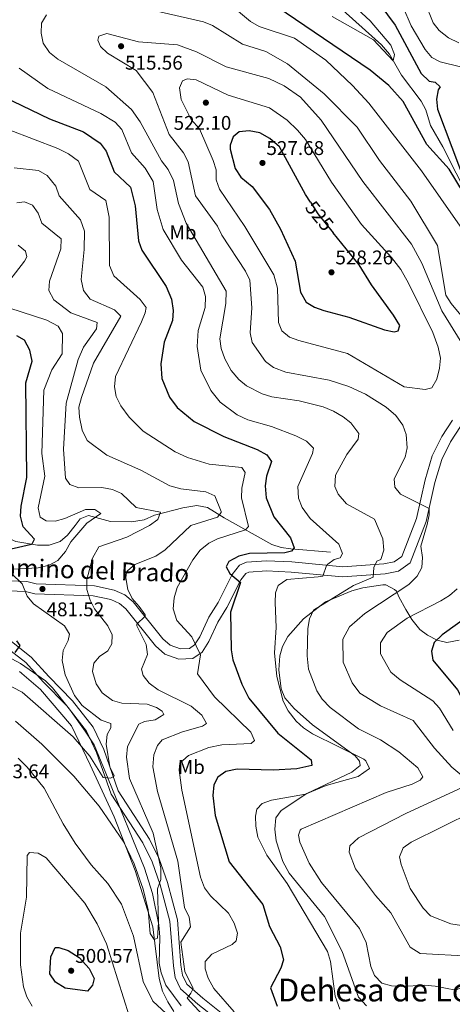
# Model space of a CAD drawing. Units: metres. Extents: x 587934 to 594894, y 4650332 to 4655047.
# Drawn here: x 591066 to 591284, y 4654224 to 4654722 of the extents above; entities that cross this region are included whole.
import ezdxf
from ezdxf.enums import TextEntityAlignment as Align

# ---------------------------------------------------------------- set-up
doc = ezdxf.new("R2010")
doc.units = ezdxf.units.M
doc.header["$MEASUREMENT"] = 0
doc.linetypes.add('DGN Style 3', pattern=[121.93132, 87.0938, -34.83752])
doc.linetypes.add('DGN Style 5', pattern=[60.96566, 26.12814, -34.83752])
for name, color, linetype, lineweight in [('Nivel 11', 7, 'Continuous', 0), ('Nivel 21', 7, 'Continuous', 0), ('Nivel 22', 7, 'Continuous', 0), ('Nivel 35', 7, 'Continuous', 0), ('Nivel 37', 7, 'Continuous', 0), ('Nivel 4', 7, 'Continuous', 0), ('Nivel 41', 7, 'Continuous', 0), ('Nivel 44', 7, 'Continuous', 0), ('Nivel 45', 7, 'Continuous', 0), ('Nivel 5', 7, 'Continuous', 0), ('Nivel 57', 7, 'Continuous', 0), ('Nivel 7', 7, 'Continuous', 0)]:
    doc.layers.add(name, color=color, linetype=linetype, lineweight=lineweight)
doc.styles.add('Style-Arial', font='txt')
doc.styles.add('Style-Arial Narrow', font='txt')
doc.styles.add('Style-Helvetica-Narrow-Oblique', font='txt')
doc.styles.add('Style-Times New Roman', font='txt')

# ---------------------------------------------------------------- blocks, each defined once
blk = doc.blocks.new('5PATER')
at = {"layer": 'Nivel 7', "linetype": 'Continuous', "lineweight": 0}
h = blk.add_hatch(color=51, dxfattribs=at)
edge = h.paths.add_edge_path()
edge.add_ellipse((0, 0), major_axis=(-1.1, -1.11), ratio=0.999422, start_angle=0, end_angle=360)

msp = doc.modelspace()

# ---------------------------------------------------------------- linework, layer by layer
at = {"layer": 'Nivel 11', "color": 142, "linetype": 'DGN Style 3', "lineweight": 13}
for points in [[(591295.19, 4654622.48, 499.42), (591292.84, 4654630.81, 499.22), (591279.43, 4654657.38, 497), (591273.17, 4654668.08, 496.56), (591270.75, 4654676.02, 496.34), (591268.51, 4654680.5, 496.34), (591258.47, 4654693.51, 494.85), (591252.47, 4654704.2, 494.26), (591248.37, 4654708.83, 494.08), (591225.7, 4654729.24, 491.53)], [(591222.6, 4654452.6, 503.07), (591202.61, 4654454.28, 499.14), (591197.7, 4654454.94, 498.37), (591192.97, 4654456.4, 497.38), (591168.92, 4654469.94, 489.99), (591160.46, 4654475.07, 488.38), (591155.18, 4654476.18, 487.3), (591148.13, 4654474.98, 485.95), (591133.7, 4654471.24, 484.38), (591128.47, 4654468.92, 483.16), (591122.14, 4654467.98, 481.71), (591111.54, 4654468.06, 480.59), (591100.4, 4654471.04, 478.83), (591096.26, 4654469.34, 477.48), (591093.71, 4654466.13, 476.52), (591089.88, 4654461.18, 477.1), (591086.19, 4654457.91, 476.46), (591080.54, 4654456.08, 475.63), (591074.68, 4654456.13, 474.4), (591063.75, 4654458.03, 472.99), (591051.16, 4654463.27, 470.7)], [(591052.31, 4654403.72, 474.36), (591066.01, 4654396.38, 474.94), (591078.69, 4654387.57, 475.51), (591082.24, 4654384.08, 475.88), (591090.86, 4654373.31, 477.12), (591098.7, 4654362.09, 477.62), (591103.21, 4654355.17, 478.79), (591110.4, 4654338.06, 480.13), (591128.65, 4654293, 481.8), (591132.83, 4654280.16, 482.83), (591135.93, 4654264.36, 484.75), (591136.52, 4654258.02, 485.33), (591136.17, 4654244.88, 486.29), (591137.05, 4654239.98, 486.58), (591139.53, 4654233.84, 487.05), (591147.25, 4654223.37, 487.76)]]:
    msp.add_polyline3d(points, dxfattribs=at)
at = {"layer": 'Nivel 21', "color": 7, "linetype": 'DGN Style 3', "lineweight": 0}
for points in [[(591288.34, 4654516.1, 518.36), (591283.36, 4654508.4, 518.17), (591278.82, 4654499.41, 517.2), (591275.4, 4654487.76, 516.24), (591271.01, 4654468.15, 513.93), (591262.85, 4654447.23, 512.2), (591256.97, 4654442.94, 511.43), (591250.26, 4654441.57, 510.66), (591228.75, 4654440.12, 507.01), (591202.71, 4654442.52, 502.77), (591190.4, 4654443.08, 501.75), (591181.4, 4654442.48, 500.66), (591179.92, 4654441.84, 500.08), (591177.34, 4654438.56, 499.66), (591170.35, 4654424.58, 498.54), (591165.73, 4654417.29, 497.58), (591161.15, 4654407.37, 495.44), (591157.8, 4654402.1, 494.5), (591153.15, 4654398.78, 493.73), (591146.06, 4654398.51, 492.96), (591139.05, 4654401.13, 491.97), (591134.26, 4654405.29, 491.42), (591119.31, 4654423.89, 489.5), (591116.01, 4654426.57, 488.92), (591111.69, 4654428.58, 487.43), (591102.78, 4654430.56, 485.84), (591073.36, 4654431.57, 481.31), (591068.56, 4654432.63, 480.26), (591055.98, 4654433.13, 478.87)], [(591058.97, 4654409.4, 474.3), (591071.42, 4654399.6, 475.26), (591080.31, 4654389.77, 476.28), (591092.42, 4654377.51, 476.41), (591102.79, 4654364.11, 477.37), (591108.1, 4654352.87, 478.21), (591115.38, 4654331.98, 480.45), (591131.26, 4654307.62, 482.19), (591136.09, 4654297.62, 483.53), (591140.28, 4654285.7, 484.49), (591145.39, 4654266.9, 486.61), (591147.12, 4654244, 488.92), (591147.96, 4654238.86, 489.32), (591150.09, 4654234.35, 489.69), (591158.11, 4654227.22, 490.27), (591188.82, 4654203, 493.34)]]:
    msp.add_polyline3d(points, dxfattribs=at)
at = {"layer": 'Nivel 21', "color": 7, "linetype": 'Continuous', "lineweight": 0}
for points in [[(591284.35, 4654519.33, 518.36), (591278.92, 4654510.94, 518.17), (591274.05, 4654501.29, 517.2), (591270.45, 4654489.04, 516.24), (591266.11, 4654469.64, 513.93), (591258.63, 4654450.47, 512.2), (591254.86, 4654447.72, 511.43), (591249.57, 4654446.64, 510.66), (591228.81, 4654445.24, 507.01), (591203.06, 4654447.61, 502.77), (591190.34, 4654448.2, 501.75), (591180.19, 4654447.52, 500.66), (591176.71, 4654446.02, 500.08), (591173, 4654441.3, 499.66), (591165.9, 4654427.1, 498.54), (591161.23, 4654419.74, 497.58), (591156.66, 4654409.82, 495.44), (591154.02, 4654405.68, 494.5), (591151.43, 4654403.83, 493.73), (591146.89, 4654403.66, 492.96), (591141.71, 4654405.59, 491.97), (591137.96, 4654408.85, 491.42), (591122.95, 4654427.52, 489.5), (591118.74, 4654430.94, 488.92), (591113.34, 4654433.45, 487.43), (591103.43, 4654435.65, 485.84), (591074, 4654436.66, 481.31), (591069.22, 4654437.72, 480.26), (591056.08, 4654438.24, 478.87)], [(591057.03, 4654406.01, 474.3), (591068.77, 4654396.77, 475.26), (591077.51, 4654387.12, 476.28), (591089.51, 4654374.96, 476.41), (591099.48, 4654362.08, 477.37), (591104.52, 4654351.41, 478.21), (591111.89, 4654330.26, 480.45), (591127.89, 4654305.72, 482.19), (591132.52, 4654296.13, 483.53), (591136.59, 4654284.55, 484.49), (591141.57, 4654266.24, 486.61), (591143.29, 4654243.54, 488.92), (591144.24, 4654237.71, 489.32), (591146.93, 4654231.99, 489.69), (591155.63, 4654224.26, 490.27), (591186.48, 4654199.93, 493.34)]]:
    msp.add_polyline3d(points, dxfattribs=at)
at = {"layer": 'Nivel 22', "color": 30, "linetype": 'DGN Style 5', "lineweight": 30, "elevation": 525, "flags": 128}
msp.add_lwpolyline([(591212.49, 4654629.38), (591216.23, 4654623.54), (591223.99, 4654613.97)], dxfattribs=at)
at = {"layer": 'Nivel 35', "color": 92, "linetype": 'DGN Style 3', "lineweight": 0}
for points in [[(591240.88, 4654223.41, 507.07), (591236.82, 4654227.73, 507.07), (591228.63, 4654250.9, 507.07), (591219.57, 4654268.51, 506.7), (591201.71, 4654290.39, 506.5), (591198.59, 4654296.26, 506.3), (591195.19, 4654306.72, 506.11), (591194.55, 4654312.71, 505.94), (591195.07, 4654318.33, 506.11), (591197.72, 4654322.05, 505.92), (591210.77, 4654330.6, 504.87), (591233.39, 4654341.36, 503.99), (591237.68, 4654344.76, 504.38), (591237.31, 4654347.06, 504.76), (591235.19, 4654349.72, 504.76), (591213.56, 4654365.29, 505.14), (591204.29, 4654373.55, 505.15), (591199.63, 4654378.96, 505.15), (591197.67, 4654383.59, 505.15), (591196.56, 4654393.1, 505.34), (591197.08, 4654400.14, 505.34), (591198.34, 4654404.96, 505.49), (591201.1, 4654409.96, 505.83), (591209.09, 4654418.84, 506.69), (591220.17, 4654427.51, 507.65), (591233.47, 4654433.05, 508.99), (591238.94, 4654434.53, 509.38), (591249.05, 4654436.13, 511), (591250.68, 4654435.99, 511.3), (591255.05, 4654433.8, 512.8), (591255.99, 4654432.94, 513.42), (591257.25, 4654429.98, 517.08), (591260.64, 4654423.53, 519.19), (591263.77, 4654418.62, 519.38), (591267.76, 4654413.54, 521.5), (591271.6, 4654410.67, 522.94), (591276.58, 4654408.1, 524.96), (591281.34, 4654406.98, 526.11), (591287.73, 4654408.12, 526.12)], [(591065.54, 4654392.24, 475.45), (591076.14, 4654383.22, 476.44), (591091.75, 4654364.92, 478.21), (591101.31, 4654345.13, 479.84), (591113.38, 4654318.83, 480.82), (591124.07, 4654291.7, 483.19), (591132.95, 4654263.24, 485.14), (591136.17, 4654237.22, 487.78), (591137.83, 4654230.87, 487.99), (591140.41, 4654225.47, 488.2), (591143.5, 4654220.58, 488.6)]]:
    msp.add_polyline3d(points, dxfattribs=at)
at = {"layer": 'Nivel 4', "color": 30, "linetype": 'Continuous', "lineweight": 30, "flags": 128}
for points, elevation in [([(591243.14, 4654735.34), (591255.38, 4654718.79), (591268.42, 4654694.4), (591272.42, 4654690.46), (591275.49, 4654689.94), (591278.06, 4654687.68), (591277.05, 4654686.12), (591276.27, 4654681.39), (591276.69, 4654676.4), (591291.23, 4654638.02), (591289.81, 4654634.1), (591282.59, 4654646.02), (591271.34, 4654658.56), (591259.44, 4654680.3), (591252.16, 4654688.33), (591242.73, 4654696), (591195.59, 4654728.12)], 500), ([(591057.37, 4654682.79), (591080.75, 4654671.51), (591097.82, 4654664.86), (591106.32, 4654659.28), (591109.36, 4654655.14), (591113.44, 4654644.76), (591121.59, 4654636.91)], 500), ([(591212.49, 4654629.38), (591210.03, 4654633.2), (591196.9, 4654657.27), (591191.99, 4654661.52), (591186.94, 4654664.4), (591181.59, 4654665.44), (591176.61, 4654664.93), (591173.44, 4654662.43), (591171.91, 4654658.15), (591172, 4654656.12), (591174.55, 4654646.38), (591177.31, 4654641.96), (591183.14, 4654637.36), (591191.82, 4654625.75), (591197.46, 4654615.82), (591204.76, 4654599.53), (591207.59, 4654583.91), (591210.32, 4654578.96), (591214.55, 4654576.33), (591219.34, 4654574.6), (591231.9, 4654571.24), (591249.86, 4654564.88), (591254.75, 4654563.89), (591256.88, 4654564.46), (591257.72, 4654567.11), (591254.48, 4654572.37), (591243.34, 4654587.65), (591237.07, 4654597.81), (591223.99, 4654613.97)], 525), ([(591121.59, 4654636.91), (591124.05, 4654627.58), (591125.65, 4654609.78), (591127.41, 4654605.1), (591139.65, 4654586.87), (591142.32, 4654580.44), (591143.12, 4654574.6), (591142.79, 4654569.61), (591138.66, 4654558.69), (591136.91, 4654547.7), (591137.51, 4654540.26), (591141.35, 4654530.83), (591145.24, 4654525.73), (591153.77, 4654518.57), (591168.73, 4654510.93), (591185.55, 4654504.52), (591190.55, 4654501.79), (591192.93, 4654498.38), (591190.34, 4654491.02), (591189.69, 4654486.05), (591190.24, 4654480.01), (591193.97, 4654470.46), (591202.39, 4654459.87), (591204.34, 4654454.69), (591203.03, 4654453.11), (591199.67, 4654452.21), (591181.82, 4654451.88), (591176.3, 4654450.64), (591171.31, 4654447.88), (591169.99, 4654445.18), (591171.78, 4654441.88), (591177.2, 4654437.2), (591172.12, 4654422.32), (591172.47, 4654403.18), (591173.33, 4654398.26), (591177.93, 4654385.82), (591181.48, 4654378.78), (591196.11, 4654361.06), (591212.82, 4654347.74), (591213.15, 4654344.82), (591205.64, 4654343.1), (591193.7, 4654342.44), (591175.48, 4654342.96), (591169.85, 4654341.72), (591165.77, 4654338.92), (591163.79, 4654334.95), (591163.28, 4654329.68), (591164.37, 4654319.48), (591171.4, 4654296.06), (591188.45, 4654274.64), (591191.91, 4654263.39), (591197.17, 4654253.13), (591198.85, 4654246.67), (591197.63, 4654242.34), (591192.36, 4654232.4), (591195.78, 4654223.2)], 500), ([(591054.7, 4654452.77), (591071.56, 4654456.65), (591072.04, 4654456.86), (591073.07, 4654459.17), (591067.41, 4654465.32), (591066.15, 4654470.78), (591066.4, 4654475.77), (591069.32, 4654490.33), (591068.73, 4654538.09), (591071.93, 4654549.08), (591070.87, 4654554.7), (591068.1, 4654559.74), (591064.21, 4654561.9)], 475), ([(591390.36, 4654486.01), (591388.65, 4654486.96), (591383.63, 4654488.75), (591360.38, 4654492.91), (591355.67, 4654494.59), (591329.97, 4654507.83), (591318.58, 4654510.3), (591315.19, 4654509.66), (591311.77, 4654507.09), (591309.5, 4654502.76), (591307.58, 4654491.07), (591306.63, 4654473.64), (591299.79, 4654457.25), (591299.39, 4654451.87), (591304.01, 4654434.29), (591303.42, 4654429.33), (591301.08, 4654426.68), (591279.08, 4654410.86), (591274.96, 4654406.9), (591273.72, 4654402.55), (591274.42, 4654398), (591286.84, 4654383.04), (591294.65, 4654367.53), (591296.46, 4654365.48)], 525), ([(591063.3, 4654401.96), (591065.92, 4654405.36), (591064.25, 4654407.79)], 475), ([(591088.61, 4654232.33), (591083.73, 4654235.36), (591080.89, 4654239.47), (591081.39, 4654248.19), (591083.59, 4654252.83), (591085.47, 4654252.81), (591090.21, 4654251.26), (591095.76, 4654247.83), (591100.77, 4654242.31), (591103.28, 4654237.14), (591102.51, 4654233.84), (591099.87, 4654230.73), (591088.61, 4654232.33)], 500)]:
    msp.add_lwpolyline(points, dxfattribs=dict(at, elevation=elevation))
at = {"layer": 'Nivel 5', "color": 30, "linetype": 'Continuous', "lineweight": 0, "flags": 128}
for points, elevation in [([(591225.97, 4654736.56), (591242.67, 4654721.04), (591253.12, 4654708.68), (591255.01, 4654704.02), (591254.3, 4654700.78), (591244.35, 4654711.45), (591223.49, 4654723.12)], 495), ([(591106.99, 4654732.43), (591158.45, 4654720.53), (591163.07, 4654718.6), (591178.13, 4654709.14), (591189.95, 4654705.54), (591200.92, 4654699.35), (591219.51, 4654684.18), (591236.05, 4654667.34), (591247.35, 4654650.38), (591263.19, 4654629.97), (591276.75, 4654607.56), (591280.87, 4654582.44), (591283.53, 4654578.2), (591300.72, 4654557.48)], 510), ([(591288.08, 4654617.32), (591268.66, 4654645.26), (591242.08, 4654679.35), (591233.79, 4654688.33), (591220.37, 4654701.13), (591204.4, 4654712.24), (591186.61, 4654718.19), (591182.32, 4654720.75), (591172.05, 4654729.22)], 505), ([(591287.5, 4654709.82), (591282.32, 4654712.39), (591277.63, 4654716.09), (591274.59, 4654720.05), (591270.36, 4654730.48)], 510), ([(591259.18, 4654728.24), (591263.42, 4654718.51), (591270.56, 4654706.47), (591273.88, 4654702.52), (591278.04, 4654700.33), (591288.28, 4654697.83)], 505), ([(591258.56, 4654233.13), (591253.43, 4654233.48), (591248.6, 4654234.78), (591244.83, 4654238.67), (591242.98, 4654243.3), (591240.7, 4654255.39), (591237.37, 4654262.41), (591218.13, 4654285.67), (591211.94, 4654295.54), (591207.13, 4654306), (591206.42, 4654309.56), (591207.27, 4654312.09), (591207.87, 4654312.63), (591250.78, 4654331.24), (591263.99, 4654335.44), (591267.93, 4654337.36), (591269.25, 4654339.08), (591266.7, 4654343.68), (591257.19, 4654351.7), (591247.84, 4654357.82), (591236.83, 4654363.31), (591222.43, 4654374.17), (591218.47, 4654378.36), (591215.75, 4654382.56), (591211.59, 4654393.41), (591210.93, 4654400.28), (591211.19, 4654413.98), (591212.1, 4654418.92), (591214.1, 4654423.25), (591234.29, 4654435.81), (591244.25, 4654440.03), (591244.5, 4654444.77), (591246.02, 4654447.95), (591248.11, 4654448.88), (591249.55, 4654453.67), (591249.08, 4654459.23), (591244.93, 4654469.18), (591230.79, 4654476.96), (591226.54, 4654481.93), (591224.82, 4654485.8), (591225.26, 4654491.42), (591230.87, 4654501.99), (591236.65, 4654509.61), (591236.98, 4654512.57), (591232.91, 4654517.86), (591229.07, 4654521.03), (591224.15, 4654523.75), (591218.9, 4654525.99), (591206.89, 4654529.02), (591192.98, 4654531.08), (591188.18, 4654532.49), (591180.17, 4654536.66), (591176.3, 4654539.82), (591172.56, 4654544.38), (591169.23, 4654550.25), (591167.45, 4654555.42), (591166.84, 4654560.37), (591169.81, 4654578.27), (591169.99, 4654584.35), (591149.72, 4654618.86), (591145.84, 4654628.71), (591143.35, 4654640.34), (591140.59, 4654645.97), (591137.27, 4654650.33), (591126.56, 4654669.94), (591122.08, 4654676.15), (591109.18, 4654687.67), (591085.01, 4654701.62), (591080.69, 4654705.06), (591077.44, 4654709.67), (591076.46, 4654714.75), (591076.66, 4654719.78), (591079.24, 4654724.09)], 510), ([(591289.05, 4654558.08), (591278.98, 4654574.51), (591268.73, 4654598.5), (591263.66, 4654608.1), (591239.07, 4654639.78), (591217.93, 4654670.86), (591207.55, 4654682.5), (591199.24, 4654688.12), (591191.59, 4654691.87), (591169.96, 4654697.83), (591154.89, 4654705.36), (591145.4, 4654708.86), (591125.69, 4654710.45), (591109.62, 4654714.65), (591105.58, 4654713.26), (591105.08, 4654711.2), (591106.49, 4654708), (591110.05, 4654704.61), (591124.42, 4654695.85), (591132.96, 4654684.85), (591141.22, 4654663.57), (591148.43, 4654654.26), (591150.73, 4654649.82), (591154.52, 4654632.67), (591165.65, 4654617.28), (591167.77, 4654612.75), (591179.72, 4654594.56), (591181.89, 4654590.03), (591182.97, 4654576.06), (591182.02, 4654563.41), (591183.14, 4654558.53), (591189.85, 4654548.84), (591193.89, 4654545.91), (591200.07, 4654543.49), (591222.07, 4654539.52), (591231.92, 4654536.33), (591240.29, 4654532.46), (591250.86, 4654525.76), (591255.59, 4654521.65), (591259.21, 4654516.8), (591260.87, 4654512.08), (591261.47, 4654505.37), (591260.34, 4654500.51), (591254.81, 4654489.67), (591255.08, 4654485.42), (591258.05, 4654481.81), (591272.44, 4654474.67), (591272.54, 4654471.5), (591271.54, 4654466.61), (591268.34, 4654455.66), (591269.07, 4654449.9), (591268.8, 4654444.82), (591266.46, 4654440.4), (591262.28, 4654436.2), (591240.06, 4654421.51), (591232.28, 4654414.89), (591228.94, 4654408.63), (591229.05, 4654397.04), (591233.67, 4654386.57), (591237.56, 4654381.41), (591247.89, 4654374.88), (591264.42, 4654367.59), (591275.15, 4654353.58), (591284.03, 4654343.97), (591291.97, 4654337.14)], 515), ([(591065.33, 4654697.02), (591079.83, 4654686.87), (591106.64, 4654674.14), (591113.82, 4654669.84), (591117.18, 4654666.11), (591122.21, 4654654.29), (591129.06, 4654646.5), (591133.13, 4654639.79), (591135.07, 4654625.77), (591138.1, 4654615.54), (591147.45, 4654600.04), (591158.19, 4654586.52), (591159.59, 4654581.71), (591159.28, 4654576.2), (591155.74, 4654564.63), (591155.35, 4654556.42), (591157.09, 4654544.55)], 505), ([(591156.56, 4654666.46), (591152.36, 4654671.13), (591147.17, 4654681.24), (591146.43, 4654687.23), (591147.93, 4654690.76), (591150.27, 4654691.67), (591154.79, 4654691.16), (591170.97, 4654683.45), (591191.89, 4654677.09), (591200.73, 4654670.85), (591206.07, 4654665.83), (591210.11, 4654661.04), (591223.23, 4654639.45), (591238.29, 4654618.19), (591253.48, 4654601.36), (591258.12, 4654595.41), (591262.09, 4654588.54), (591274.32, 4654563.62), (591277.02, 4654556.16), (591278.15, 4654550.55), (591277.65, 4654545.58), (591276.42, 4654539.94), (591273.93, 4654535.63), (591270.47, 4654534.68), (591259.82, 4654536.13), (591231.29, 4654552.99), (591206.68, 4654559.54), (591201.89, 4654561.23), (591198.1, 4654564.46), (591196.44, 4654568.65), (591195.94, 4654585.9), (591193.96, 4654592.63), (591179.32, 4654617.1), (591166.6, 4654635.93), (591164.88, 4654640.7), (591164.84, 4654645.7), (591163.47, 4654650.52), (591156.56, 4654666.46)], 520), ([(591060.34, 4654665.95), (591084.88, 4654656.43), (591090.29, 4654653.79), (591095.33, 4654650.1), (591101.13, 4654635.76), (591109.22, 4654630.18), (591110.92, 4654621.74), (591111.06, 4654597.36), (591113.23, 4654592.24), (591126.58, 4654580.3), (591129.61, 4654576.23), (591129.11, 4654573.55), (591127.11, 4654568.97), (591114.07, 4654541.24), (591113.47, 4654536.12), (591114.41, 4654531.22), (591116.83, 4654526.43), (591120.95, 4654520.84), (591128.09, 4654513.77), (591144.25, 4654503.24), (591150.45, 4654500.39), (591161.38, 4654497.02), (591177.9, 4654495.31), (591179.52, 4654492.89), (591177.87, 4654484.99), (591177.77, 4654479.99), (591181.28, 4654465.6), (591179.69, 4654463.94), (591165.62, 4654459.38), (591161.13, 4654457.12), (591156.88, 4654453.6), (591153.18, 4654448.64), (591145.21, 4654434.71), (591143.75, 4654429.56), (591143.21, 4654423.99), (591145.05, 4654417.98), (591152.7, 4654409.8), (591156.93, 4654400.73), (591155.4, 4654391.03), (591164.13, 4654379.45), (591182.47, 4654361.63), (591184.23, 4654357.38), (591182.64, 4654355.91), (591167.85, 4654355.24), (591161.14, 4654353.87), (591150.99, 4654349.84), (591146.62, 4654345.91), (591146.18, 4654342.48), (591147.5, 4654332.42), (591157.05, 4654288.38), (591159.08, 4654283.01), (591162.01, 4654278.95), (591171.18, 4654270.17), (591174.01, 4654265.14), (591175.68, 4654260.09), (591175.05, 4654256.17), (591172.93, 4654254.45), (591162.74, 4654249.54), (591159.38, 4654245.79), (591159.3, 4654242.15), (591160.87, 4654237.41), (591163.78, 4654232.21), (591174.04, 4654220.35)], 495), ([(591062.86, 4654646.76), (591075.1, 4654645.33), (591079.55, 4654642.88), (591083.96, 4654637.49), (591085.58, 4654632.54), (591096.46, 4654620.48), (591098.32, 4654614.75), (591098.28, 4654605.45), (591096.72, 4654590.37), (591097.94, 4654584.84), (591101.3, 4654580.44), (591113.62, 4654575.07), (591116.8, 4654571.79), (591102.91, 4654548.14), (591096.91, 4654530.78), (591095.59, 4654525.76), (591095.79, 4654520.77), (591097.25, 4654514.21), (591099.74, 4654509), (591109.71, 4654501.59), (591126.8, 4654494.08), (591141.56, 4654486.17), (591147.04, 4654484.53), (591159.76, 4654483.14), (591164.3, 4654481), (591167.42, 4654473.06), (591167.49, 4654472.62), (591165.5, 4654470.32), (591152.03, 4654466.06), (591139.18, 4654453.76), (591134.38, 4654450.64), (591123.84, 4654446.34), (591120.06, 4654443.1), (591119.66, 4654442.4), (591119.24, 4654439.56), (591120.23, 4654433.78), (591122.55, 4654429.19), (591126.03, 4654425.1), (591129, 4654421), (591129, 4654420.2), (591124.8, 4654416.2), (591124.9, 4654415.3), (591129.52, 4654405.86), (591130.29, 4654400.9), (591127.13, 4654393.43), (591128.09, 4654390.35), (591131.07, 4654386.32), (591135.66, 4654382.96), (591152.2, 4654374.71), (591157.63, 4654370.27), (591160.08, 4654366.06), (591157.99, 4654364.63), (591147.98, 4654361.88), (591137.61, 4654357.79), (591135.21, 4654354.85), (591133.37, 4654350.18), (591132.9, 4654344.16), (591135.32, 4654331.62), (591145.61, 4654296.49), (591148.96, 4654273.08), (591151.3, 4654268.21), (591151.89, 4654263.31), (591146.99, 4654255.51), (591149.09, 4654240.81), (591153.29, 4654232.21), (591152.05, 4654229.85), (591150.28, 4654227.3), (591171.84, 4654203.88)], 490), ([(591063.55, 4654367.22), (591076.92, 4654355.51), (591093.03, 4654339.36), (591105.81, 4654324.18), (591118.2, 4654306.14), (591123.52, 4654295.19), (591128.11, 4654282.31), (591130.54, 4654271.96), (591131.65, 4654259.94), (591133.66, 4654256.86), (591135.22, 4654257.52), (591135.85, 4654265.69), (591135.2, 4654282.54), (591136.92, 4654287.18), (591136.98, 4654293), (591133.11, 4654310.56), (591121.15, 4654338.31), (591119.58, 4654349.02), (591120.06, 4654354.42), (591125.86, 4654365.66), (591128.74, 4654366.98), (591134.15, 4654367.95), (591138.47, 4654370.63), (591137.68, 4654372.29), (591134.75, 4654374.13), (591130, 4654375.78), (591117.33, 4654376.22), (591112.55, 4654377.56), (591107.35, 4654381.52), (591104.37, 4654386.08), (591102.43, 4654392.32), (591103.14, 4654396.52), (591105.9, 4654399.81), (591110.18, 4654402.72), (591112.27, 4654406.2), (591112.38, 4654410.86), (591110.15, 4654415.32), (591103.44, 4654423.87), (591101.22, 4654428.35), (591099.59, 4654433.73), (591099.62, 4654438.73), (591102.49, 4654449.55), (591105.62, 4654455.27), (591119.81, 4654460.2), (591131.16, 4654466), (591135.42, 4654469.1), (591136.75, 4654472.76), (591124.45, 4654475.14), (591117.02, 4654482.22), (591112.46, 4654484.29), (591107.13, 4654485.19), (591095.62, 4654485), (591090.96, 4654486.76), (591088.72, 4654489.96), (591087.82, 4654504.66), (591089.14, 4654527.88), (591095.25, 4654549.92), (591097.92, 4654556.2), (591104.46, 4654565.45), (591104.72, 4654568.55), (591091.5, 4654573.47), (591082.87, 4654580.1), (591080.44, 4654584.78), (591080.66, 4654589.49), (591086.46, 4654605.82), (591086.66, 4654610.86), (591076.87, 4654618.86), (591075.07, 4654623.85), (591072.08, 4654627.85), (591068.08, 4654629.64), (591064.24, 4654629.1)], 485), ([(591064.9, 4654607.69), (591068.56, 4654604.61), (591069.35, 4654601.74), (591068.16, 4654599.57), (591057.81, 4654586.36)], 480), ([(591060.12, 4654575.96), (591079.45, 4654569.82), (591085.09, 4654566.7), (591087.34, 4654563.1), (591087.13, 4654552.72), (591081.83, 4654544.74), (591077.91, 4654534.41), (591076.87, 4654502.49), (591078.35, 4654491.04), (591074.96, 4654475), (591076.05, 4654470.31), (591079.06, 4654468.36), (591083.59, 4654468.23), (591088.4, 4654469.6), (591098.98, 4654474.18), (591103.69, 4654474.06), (591106.65, 4654472.12), (591099.54, 4654467.2), (591091.43, 4654457.75), (591088.84, 4654452.85), (591084.9, 4654448.41), (591080.5, 4654446.01), (591075.03, 4654444.7), (591062.28, 4654444.07)], 480), ([(591157.09, 4654544.55), (591162.28, 4654534.24), (591166.97, 4654528.42), (591175.58, 4654521.97), (591180.9, 4654519.42), (591192.78, 4654516.04), (591205.15, 4654511.41), (591210.56, 4654508.72), (591214.01, 4654505.05), (591213.55, 4654502.36), (591206.21, 4654485.79), (591206.44, 4654479.8), (591208.29, 4654475.18), (591212.32, 4654469.55), (591226.91, 4654456.55), (591228.71, 4654451.82), (591227.52, 4654449.68), (591224.53, 4654448.89), (591221.25, 4654446.59), (591220.61, 4654445.79), (591218.85, 4654440.39), (591216.48, 4654440.19), (591200.66, 4654438.76), (591196.19, 4654435.72), (591194.81, 4654432.08), (591194.64, 4654427.07), (591195.26, 4654414.45), (591194.35, 4654401.76), (591195.47, 4654389.8), (591198.7, 4654377.26), (591201.23, 4654372.44), (591205.32, 4654367.2), (591208.95, 4654363.75), (591213.63, 4654360.72), (591239.45, 4654348.01), (591240.47, 4654347.2), (591242.43, 4654343.26), (591236.58, 4654339.24), (591220.52, 4654334.62), (591210.07, 4654330.34), (591192.8, 4654327.22), (591188.08, 4654325.61), (591185.49, 4654322.75), (591184.76, 4654319.16), (591184.89, 4654314.16), (591185.98, 4654308.53), (591190.5, 4654299.53), (591200.83, 4654285.15), (591221.16, 4654250.87), (591222.63, 4654245.74), (591224.94, 4654228.32), (591227.3, 4654221.78)], 505), ([(591061.54, 4654441.82), (591066.97, 4654436.5), (591069.48, 4654430.3), (591072.69, 4654426.44), (591088.26, 4654415.42), (591090.82, 4654411.19), (591090.18, 4654407.87), (591087.7, 4654402.88), (591087.16, 4654397.88), (591088.64, 4654390.56), (591093.33, 4654380.12), (591097.23, 4654375.07), (591106.9, 4654367.65), (591111.74, 4654366.08), (591111.68, 4654363.85), (591109.9, 4654360.52), (591109.31, 4654355.54), (591111.19, 4654344.17), (591113.38, 4654339.52), (591113.24, 4654339.2), (591111.56, 4654338.45), (591107.75, 4654338.71), (591101.07, 4654349.56), (591092.7, 4654359.25), (591066.91, 4654381.77), (591057.56, 4654386.74)], 480), ([(591286.69, 4654434.02), (591282.81, 4654430.68), (591278.39, 4654428.02), (591261.39, 4654419.31), (591251.34, 4654412.02), (591247.91, 4654406.72), (591247.92, 4654401.17), (591253.08, 4654391.99), (591257.8, 4654388.04), (591274.31, 4654377.51), (591277.66, 4654373.8), (591284.54, 4654362.47)], 520), ([(591171.84, 4654203.88), (591171.88, 4654200.9), (591165.46, 4654202.91), (591155.79, 4654209.37), (591145.91, 4654214.72), (591141.77, 4654217.53), (591132.9, 4654225.73), (591128.1, 4654235.76), (591123.11, 4654258.64), (591117.17, 4654274.78), (591110.18, 4654285.26), (591101.85, 4654294.62), (591093.65, 4654305.64), (591087.57, 4654315.37), (591078.02, 4654333.34), (591069.43, 4654344), (591064.81, 4654348.49)], 490), ([(591289.58, 4654333.8), (591260.75, 4654320.56), (591236.78, 4654308.22), (591232.44, 4654304.28), (591232.06, 4654300.94), (591235.33, 4654292.53), (591245.32, 4654279.15), (591253.22, 4654270.39), (591262.92, 4654253), (591268.01, 4654249.88), (591292.97, 4654248.54)], 515), ([(591294.72, 4654321.5), (591263.47, 4654306.04), (591259.4, 4654303.21), (591257.56, 4654298.7), (591258.31, 4654294.76), (591262.91, 4654282.66), (591269.48, 4654272.72), (591273.12, 4654268.9), (591283.49, 4654264.79), (591304.13, 4654261.64)], 520), ([(591120.98, 4654218.41), (591109.46, 4654254.66), (591104.88, 4654264.84), (591098.49, 4654275.18), (591078.98, 4654298.11), (591075.06, 4654300.44), (591070.56, 4654300.89), (591069.52, 4654299.29), (591069.13, 4654278.28), (591066.13, 4654260.16), (591066.09, 4654244.18), (591067.65, 4654232.96), (591069.33, 4654227.91), (591071.97, 4654223.14)], 495), ([(591313.92, 4654220.69), (591303.68, 4654225.19), (591296.52, 4654231.08), (591293.97, 4654232.31), (591289.01, 4654232.78), (591286.05, 4654231.36), (591275.52, 4654233.33), (591270.08, 4654233.78), (591258.56, 4654233.13)], 510)]:
    msp.add_lwpolyline(points, dxfattribs=dict(at, elevation=elevation))
at = {"layer": 'Nivel 57', "color": 92, "linetype": 'DGN Style 3', "lineweight": 0}
for points in [[(591287.73, 4654408.12, 526.12), (591281.34, 4654406.98, 526.11), (591276.58, 4654408.1, 524.96), (591271.6, 4654410.67, 522.94), (591267.76, 4654413.54, 521.5), (591263.77, 4654418.62, 519.38), (591260.64, 4654423.53, 519.19), (591257.25, 4654429.98, 517.08), (591255.99, 4654432.94, 513.42), (591255.05, 4654433.8, 512.8), (591250.68, 4654435.99, 511.3), (591249.05, 4654436.13, 511), (591238.94, 4654434.53, 509.38), (591233.47, 4654433.05, 508.99), (591220.17, 4654427.51, 507.65), (591209.09, 4654418.84, 506.69), (591201.1, 4654409.96, 505.83), (591198.34, 4654404.96, 505.49), (591197.08, 4654400.14, 505.34), (591196.56, 4654393.1, 505.34), (591197.67, 4654383.59, 505.15), (591199.63, 4654378.96, 505.15), (591204.29, 4654373.55, 505.15), (591213.56, 4654365.29, 505.14), (591235.19, 4654349.72, 504.76), (591237.31, 4654347.06, 504.76), (591237.68, 4654344.76, 504.38), (591233.39, 4654341.36, 503.99), (591210.77, 4654330.6, 504.87), (591197.72, 4654322.05, 505.92), (591195.07, 4654318.33, 506.11), (591194.55, 4654312.71, 505.94), (591195.19, 4654306.72, 506.11), (591198.59, 4654296.26, 506.3), (591201.71, 4654290.39, 506.5), (591219.57, 4654268.51, 506.7), (591228.63, 4654250.9, 507.07), (591236.82, 4654227.73, 507.07), (591240.88, 4654223.41, 507.07)], [(591143.5, 4654220.58, 488.6), (591140.41, 4654225.47, 488.2), (591137.83, 4654230.87, 487.99), (591136.17, 4654237.22, 487.78), (591132.95, 4654263.24, 485.14), (591124.07, 4654291.7, 483.19), (591113.38, 4654318.83, 480.82), (591101.31, 4654345.13, 479.84), (591091.75, 4654364.92, 478.21), (591076.14, 4654383.22, 476.44), (591065.54, 4654392.24, 475.45)]]:
    msp.add_polyline3d(points, dxfattribs=at)

# ---------------------------------------------------------------- block references
at = {"layer": 'Nivel 7', "color": 51, "linetype": 'Continuous', "lineweight": 0}
for p in [(591116.88, 4654708.19, 515.56), (591159.71, 4654679.64, 522.1), (591188.3, 4654649.22, 527.68), (591223.16, 4654593.97, 528.26), (591077.17, 4654433.99, 481.52), (591091.67, 4654241.11, 500.57)]:
    msp.add_blockref('5PATER', p, dxfattribs=at)

# ---------------------------------------------------------------- texts
at = {"layer": 'Nivel 37', "color": 92, "linetype": 'Continuous', "lineweight": 0, "style": 'Style-Arial Narrow'}
for p in [(591148.16, 4654614.11, 508.38), (591152.35, 4654344.05, 496.33)]:
    msp.add_text('Mb', height=7, dxfattribs=at).set_placement(p, align=Align.MIDDLE_CENTER)
at = {"layer": 'Nivel 41', "color": 7, "linetype": 'Continuous', "lineweight": 0, "style": 'Style-Arial'}
for s, p in [('515.56', (591118.87, 4654696.35, 515.56)), ('522.10', (591143.42, 4654665.95, 522.1)), ('527.68', (591190.29, 4654653.22, 527.68)), ('528.26', (591225.15, 4654597.97, 528.26)), ('481.52', (591079.22, 4654420.2, 481.52)), ('493.64', (591051.41, 4654338.37, 493.64)), ('500.57', (591093.73, 4654245.11, 500.57))]:
    msp.add_text(s, height=7, dxfattribs=at).set_placement(p)
at = {"layer": 'Nivel 41', "color": 7, "linetype": 'Continuous', "lineweight": 0, "style": 'Style-Helvetica-Narrow-Oblique'}
msp.add_text('525', height=7, rotation=309.0149, dxfattribs=at).set_placement((591217.11, 4654622.44, 525), align=Align.MIDDLE_CENTER)
at = {"layer": 'Nivel 44', "color": 7, "linetype": 'Continuous', "lineweight": 0, "style": 'Style-Helvetica-Narrow-Oblique'}
msp.add_text('Camino del Prado', height=8.9999, rotation=358.0186, dxfattribs=at).set_placement((591100.02, 4654439.05, 485.08), align=Align.CENTER)
at = {"layer": 'Nivel 45', "color": 7, "linetype": 'Continuous', "lineweight": 0, "style": 'Style-Times New Roman'}
msp.add_text('Dehesa de Los Cuévanos', height=11.5, dxfattribs=at).set_placement((591286.05, 4654231.36, 510), align=Align.MIDDLE_CENTER)

doc.saveas('drawing.dxf')
